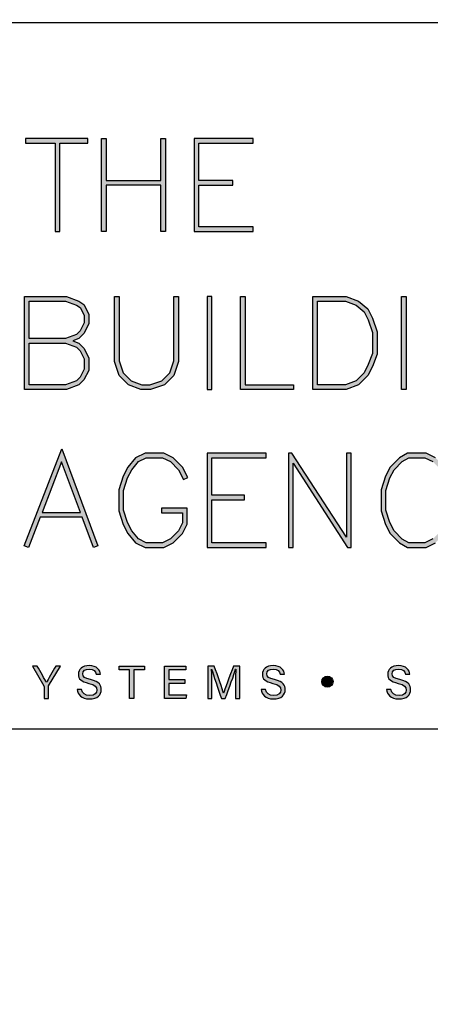
# Model space of a CAD drawing. Units: millimetres. Extents: x -520 to 10522, y -6737 to 3499.
# Drawn here: x 1580 to 1603, y -4681 to -4626 of the extents above; entities that cross this region are included whole.
import ezdxf
from ezdxf import colors
from ezdxf.entities.mleader import LeaderData, LeaderLine
from ezdxf.enums import TextEntityAlignment as Align
from ezdxf.math import Vec2, Vec3

# ---------------------------------------------------------------- set-up
doc = ezdxf.new("R2010")
doc.units = ezdxf.units.MM
doc.layers.get('0').update_dxf_attribs({"linetype": 'CONTINUOUS'})
doc.layers.add('000_ANNOTATION', color=1, linetype='CONTINUOUS')
doc.layers.add('_DWG - Sheet', color=7, linetype='CONTINUOUS')
doc.layers.add('_Building Agency Blue', color=7, linetype='CONTINUOUS', true_color=0x005d96)
doc.styles.add('Arial', font='arial.ttf')
doc.styles.add('ARIAL 2', font='arial.ttf', dxfattribs={"height": 2})
doc.styles.add('SPS_Txt', font='ARIALN.TTF', dxfattribs={"height": 1.6})

# ---------------------------------------------------------------- blocks, each defined once
blk = doc.blocks.new('Building Agency - LogoBig2')
at = {"layer": '_Building Agency Blue'}
h = blk.add_hatch(color=256, dxfattribs=at)
h.dxf.hatch_style = 1
h.paths.add_polyline_path([(54.029, 47.44), (54.029, 53.127), (55.844, 53.127), (55.844, 53.427), (51.821, 53.427), (51.821, 53.127), (53.729, 53.127), (53.729, 47.44)])
h = blk.add_hatch(color=256, dxfattribs=at)
h.dxf.hatch_style = 1
h.paths.add_polyline_path([(57.013, 53.427), (57.013, 50.723), (60.536, 50.723), (60.536, 53.427), (60.836, 53.427), (60.836, 47.44), (60.536, 47.44), (60.536, 50.423), (57.013, 50.423), (57.013, 47.44), (56.713, 47.44), (56.713, 53.427)])
h = blk.add_hatch(color=256, dxfattribs=at)
h.dxf.hatch_style = 1
h.paths.add_polyline_path([(65.168, 50.723), (62.98, 50.723), (62.98, 53.127), (66.473, 53.127), (66.473, 53.427), (62.68, 53.427), (62.68, 47.44), (66.473, 47.44), (66.473, 47.74), (62.98, 47.74), (62.98, 50.423), (65.168, 50.423)])
h = blk.add_hatch(color=256, dxfattribs=at)
h.dxf.hatch_style = 1
h.paths.add_polyline_path([(54.866, 40.41), (55.268, 40.26), (55.588, 39.94), (55.894, 39.327), (55.894, 38.51), (55.588, 37.897), (55.268, 37.577), (54.466, 37.276), (51.771, 37.276), (51.771, 43.264), (54.466, 43.264), (55.253, 42.969), (55.581, 42.751), (55.894, 42.124), (55.894, 41.494), (55.588, 40.881), (55.268, 40.561)])
h.paths.add_polyline_path([(52.071, 40.26), (54.411, 40.26), (55.101, 40.001), (55.341, 39.762), (55.594, 39.256), (55.594, 38.581), (55.341, 38.075), (55.101, 37.835), (54.411, 37.576), (52.071, 37.576)], flags=16)
h.paths.add_polyline_path([(52.071, 40.56), (52.071, 42.964), (54.411, 42.964), (55.116, 42.7), (55.348, 42.545), (55.594, 42.053), (55.594, 41.565), (55.341, 41.059), (55.101, 40.819), (54.411, 40.56)], flags=16)
h = blk.add_hatch(color=256, dxfattribs=at)
h.dxf.hatch_style = 1
h.paths.add_polyline_path([(57.852, 43.264), (57.852, 39.129), (58.113, 38.347), (58.624, 37.835), (59.314, 37.576), (59.822, 37.576), (60.605, 37.837), (61.114, 38.347), (61.375, 39.129), (61.375, 43.264), (61.675, 43.264), (61.675, 39.08), (61.376, 38.185), (60.767, 37.575), (59.871, 37.276), (59.26, 37.276), (58.458, 37.577), (57.851, 38.185), (57.552, 39.08), (57.552, 43.264)])
h = blk.add_hatch(color=256, dxfattribs=at)
h.dxf.hatch_style = 1
h.paths.add_polyline_path([(63.519, 43.264), (63.519, 37.276), (63.819, 37.276), (63.819, 43.264)])
h = blk.add_hatch(color=256, dxfattribs=at)
h.dxf.hatch_style = 1
h.paths.add_polyline_path([(69.077, 37.276), (65.664, 37.276), (65.664, 43.264), (65.964, 43.264), (65.964, 37.576), (69.077, 37.576)])
h = blk.add_hatch(color=256, dxfattribs=at)
h.dxf.hatch_style = 1
h.paths.add_polyline_path([(70.326, 37.276), (70.326, 43.264), (72.461, 43.264), (73.256, 42.966), (73.86, 42.463), (74.158, 41.866), (74.449, 40.994), (74.449, 39.544), (74.157, 38.765), (73.863, 38.177), (73.263, 37.577), (72.461, 37.276)])
h.paths.add_polyline_path([(70.626, 37.576), (70.626, 42.964), (72.407, 42.964), (73.104, 42.703), (73.619, 42.273), (73.88, 41.751), (74.149, 40.945), (74.149, 39.598), (73.881, 38.885), (73.616, 38.355), (73.097, 37.835), (72.407, 37.576)], flags=16)
h = blk.add_hatch(color=256, dxfattribs=at)
h.dxf.hatch_style = 1
h.paths.add_polyline_path([(76.014, 37.276), (76.014, 43.264), (76.314, 43.264), (76.314, 37.276)])
h = blk.add_hatch(color=256, dxfattribs=at)
h.dxf.hatch_style = 1
h.paths.add_polyline_path([(55.361, 29.371), (54.156, 32.621), (52.898, 29.371)], flags=16)
h.paths.add_polyline_path([(55.473, 29.071), (52.782, 29.071), (52.025, 27.116), (51.745, 27.224), (54.162, 33.467), (56.479, 27.222), (56.198, 27.117)])
h = blk.add_hatch(color=256, dxfattribs=at)
h.dxf.hatch_style = 1
h.paths.add_polyline_path([(60.586, 29.351), (61.934, 29.351), (61.934, 28.697), (61.681, 28.191), (61.156, 27.666), (60.65, 27.413), (59.602, 27.413), (59.103, 27.663), (58.668, 28.185), (58.4, 28.719), (58.132, 29.525), (58.132, 30.782), (58.4, 31.588), (58.668, 32.122), (59.103, 32.644), (59.602, 32.894), (60.65, 32.894), (61.156, 32.641), (61.681, 32.116), (61.995, 31.489), (62.263, 31.623), (61.928, 32.294), (61.334, 32.888), (60.721, 33.194), (59.531, 33.194), (58.912, 32.885), (58.415, 32.288), (58.123, 31.703), (57.832, 30.831), (57.832, 29.477), (58.123, 28.604), (58.415, 28.02), (58.912, 27.423), (59.531, 27.113), (60.721, 27.113), (61.334, 27.42), (61.928, 28.014), (62.234, 28.626), (62.234, 29.651), (60.586, 29.651)])
h = blk.add_hatch(color=256, dxfattribs=at)
h.dxf.hatch_style = 1
h.paths.add_polyline_path([(65.914, 30.19), (65.914, 30.49), (63.819, 30.49), (63.819, 32.894), (67.313, 32.894), (67.313, 33.194), (63.519, 33.194), (63.519, 27.113), (67.313, 27.113), (67.313, 27.413), (63.819, 27.413), (63.819, 30.19)])
h = blk.add_hatch(color=256, dxfattribs=at)
h.dxf.hatch_style = 1
h.paths.add_polyline_path([(68.741, 33.194), (68.741, 27.113), (69.041, 27.113), (69.041, 32.535), (72.539, 27.113), (72.771, 27.113), (72.771, 33.194), (72.471, 33.194), (72.471, 27.772), (68.973, 33.194)])
h = blk.add_hatch(color=256, dxfattribs=at)
h.dxf.hatch_style = 1
h.paths.add_polyline_path([(79.14, 28.684), (78.871, 28.818), (78.558, 28.191), (78.033, 27.666), (77.527, 27.413), (76.485, 27.413), (76.07, 27.662), (75.541, 28.191), (75.277, 28.719), (75.008, 29.525), (75.008, 30.782), (75.277, 31.588), (75.541, 32.116), (76.07, 32.645), (76.485, 32.894), (77.527, 32.894), (78.033, 32.641), (78.561, 32.114), (78.871, 31.489), (79.14, 31.623), (78.804, 32.294), (78.211, 32.888), (77.598, 33.194), (76.402, 33.194), (75.884, 32.884), (75.294, 32.294), (74.999, 31.703), (74.708, 30.831), (74.708, 29.477), (74.999, 28.604), (75.294, 28.014), (75.884, 27.424), (76.402, 27.113), (77.598, 27.113), (78.211, 27.42), (78.804, 28.014)])
h = blk.add_hatch(color=256, dxfattribs=at)
h.dxf.hatch_style = 1
edge = h.paths.add_edge_path()
edge.add_spline(control_points=[(53.021, 17.4), (53.021, 17.4), (53.021, 18.166), (53.021, 18.166), (53.021, 18.187), (53.016, 18.208), (53.006, 18.222), (53.006, 18.222), (52.27, 19.49), (52.27, 19.49), (52.27, 19.49), (52.587, 19.49), (52.587, 19.49), (52.777, 19.15), (53.08, 18.611), (53.175, 18.427), (53.265, 18.608), (53.577, 19.152), (53.775, 19.49), (53.775, 19.49), (54.071, 19.49), (54.071, 19.49), (54.071, 19.49), (53.312, 18.217), (53.312, 18.217), (53.305, 18.204), (53.3, 18.193), (53.3, 18.164), (53.3, 18.164), (53.3, 17.4), (53.3, 17.4), (53.3, 17.4), (53.021, 17.4), (53.021, 17.4)], knot_values=[0, 0, 0, 0, 1, 1, 1, 2, 2, 2, 3, 3, 3, 4, 4, 4, 5, 5, 5, 6, 6, 6, 7, 7, 7, 8, 8, 8, 9, 9, 9, 10, 10, 10, 11, 11, 11, 11], degree=3, periodic=0)
h = blk.add_hatch(color=256, dxfattribs=at)
h.dxf.hatch_style = 1
edge = h.paths.add_edge_path()
edge.add_spline(control_points=[(55.433, 17.982), (55.489, 17.731), (55.661, 17.595), (55.964, 17.595), (56.289, 17.595), (56.419, 17.748), (56.419, 17.946), (56.419, 18.155), (56.316, 18.273), (55.897, 18.374), (55.404, 18.494), (55.233, 18.662), (55.233, 18.956), (55.233, 19.267), (55.462, 19.52), (55.929, 19.52), (56.426, 19.52), (56.631, 19.232), (56.659, 18.958), (56.659, 18.958), (56.377, 18.958), (56.377, 18.958), (56.34, 19.143), (56.223, 19.296), (55.919, 19.296), (55.664, 19.296), (55.521, 19.182), (55.521, 18.982), (55.521, 18.786), (55.639, 18.709), (56.005, 18.62), (56.601, 18.475), (56.707, 18.243), (56.707, 17.975), (56.707, 17.638), (56.457, 17.374), (55.946, 17.374), (55.42, 17.374), (55.194, 17.661), (55.15, 17.982), (55.15, 17.982), (55.433, 17.982), (55.433, 17.982)], knot_values=[0, 0, 0, 0, 1, 1, 1, 2, 2, 2, 3, 3, 3, 4, 4, 4, 5, 5, 5, 6, 6, 6, 7, 7, 7, 8, 8, 8, 9, 9, 9, 10, 10, 10, 11, 11, 11, 12, 12, 12, 13, 13, 13, 14, 14, 14, 14], degree=3, periodic=0)
h = blk.add_hatch(color=256, dxfattribs=at)
h.dxf.hatch_style = 1
h.paths.add_polyline_path([(58.53, 19.252), (57.855, 19.252), (57.855, 19.49), (59.485, 19.49), (59.485, 19.252), (58.809, 19.252), (58.809, 17.4), (58.53, 17.4)])
h = blk.add_hatch(color=256, dxfattribs=at)
h.dxf.hatch_style = 1
h.paths.add_polyline_path([(61.046, 18.377), (61.046, 17.637), (62.187, 17.637), (62.152, 17.4), (60.774, 17.4), (60.774, 19.49), (62.135, 19.49), (62.135, 19.252), (61.046, 19.252), (61.046, 18.614), (62.085, 18.614), (62.085, 18.377)])
h = blk.add_hatch(color=256, dxfattribs=at)
h.dxf.hatch_style = 1
edge = h.paths.add_edge_path()
edge.add_spline(control_points=[(65.345, 18.29), (65.345, 18.679), (65.349, 19.073), (65.358, 19.293), (65.358, 19.293), (65.347, 19.293), (65.347, 19.293), (65.257, 18.954), (64.919, 18.057), (64.68, 17.4), (64.68, 17.4), (64.431, 17.4), (64.431, 17.4), (64.25, 17.935), (63.9, 18.94), (63.806, 19.297), (63.806, 19.297), (63.797, 19.297), (63.797, 19.297), (63.813, 19.056), (63.82, 18.591), (63.82, 18.233), (63.82, 18.233), (63.82, 17.4), (63.82, 17.4), (63.82, 17.4), (63.559, 17.4), (63.559, 17.4), (63.559, 17.4), (63.559, 19.49), (63.559, 19.49), (63.559, 19.49), (63.972, 19.49), (63.972, 19.49), (64.209, 18.841), (64.499, 18.004), (64.571, 17.738), (64.571, 17.738), (64.576, 17.738), (64.576, 17.738), (64.625, 17.939), (64.968, 18.858), (65.214, 19.49), (65.214, 19.49), (65.616, 19.49), (65.616, 19.49), (65.616, 19.49), (65.616, 17.4), (65.616, 17.4), (65.616, 17.4), (65.345, 17.4), (65.345, 17.4), (65.345, 17.4), (65.345, 18.29), (65.345, 18.29)], knot_values=[0, 0, 0, 0, 1, 1, 1, 2, 2, 2, 3, 3, 3, 4, 4, 4, 5, 5, 5, 6, 6, 6, 7, 7, 7, 8, 8, 8, 9, 9, 9, 10, 10, 10, 11, 11, 11, 12, 12, 12, 13, 13, 13, 14, 14, 14, 15, 15, 15, 16, 16, 16, 17, 17, 17, 18, 18, 18, 18], degree=3, periodic=0)
h = blk.add_hatch(color=256, dxfattribs=at)
h.dxf.hatch_style = 1
edge = h.paths.add_edge_path()
edge.add_spline(control_points=[(67.27, 17.982), (67.327, 17.731), (67.498, 17.595), (67.801, 17.595), (68.127, 17.595), (68.256, 17.748), (68.256, 17.946), (68.256, 18.155), (68.153, 18.273), (67.734, 18.374), (67.242, 18.494), (67.07, 18.662), (67.07, 18.956), (67.07, 19.267), (67.3, 19.52), (67.766, 19.52), (68.264, 19.52), (68.469, 19.232), (68.496, 18.958), (68.496, 18.958), (68.215, 18.958), (68.215, 18.958), (68.177, 19.143), (68.061, 19.296), (67.756, 19.296), (67.501, 19.296), (67.359, 19.182), (67.359, 18.982), (67.359, 18.786), (67.477, 18.709), (67.843, 18.62), (68.439, 18.475), (68.544, 18.243), (68.544, 17.975), (68.544, 17.638), (68.294, 17.374), (67.783, 17.374), (67.258, 17.374), (67.031, 17.661), (66.988, 17.982), (66.988, 17.982), (67.27, 17.982), (67.27, 17.982)], knot_values=[0, 0, 0, 0, 1, 1, 1, 2, 2, 2, 3, 3, 3, 4, 4, 4, 5, 5, 5, 6, 6, 6, 7, 7, 7, 8, 8, 8, 9, 9, 9, 10, 10, 10, 11, 11, 11, 12, 12, 12, 13, 13, 13, 14, 14, 14, 14], degree=3, periodic=0)
h = blk.add_hatch(color=256, dxfattribs=at)
h.dxf.hatch_style = 1
edge = h.paths.add_edge_path()
edge.add_spline(control_points=[(75.335, 17.982), (75.391, 17.731), (75.563, 17.595), (75.866, 17.595), (76.192, 17.595), (76.321, 17.748), (76.321, 17.946), (76.321, 18.155), (76.218, 18.273), (75.799, 18.374), (75.306, 18.494), (75.135, 18.662), (75.135, 18.956), (75.135, 19.267), (75.365, 19.52), (75.831, 19.52), (76.329, 19.52), (76.533, 19.232), (76.561, 18.958), (76.561, 18.958), (76.28, 18.958), (76.28, 18.958), (76.242, 19.143), (76.126, 19.296), (75.821, 19.296), (75.566, 19.296), (75.423, 19.182), (75.423, 18.982), (75.423, 18.786), (75.542, 18.709), (75.908, 18.62), (76.504, 18.475), (76.609, 18.243), (76.609, 17.975), (76.609, 17.638), (76.359, 17.374), (75.848, 17.374), (75.323, 17.374), (75.096, 17.661), (75.053, 17.982), (75.053, 17.982), (75.335, 17.982), (75.335, 17.982)], knot_values=[0, 0, 0, 0, 1, 1, 1, 2, 2, 2, 3, 3, 3, 4, 4, 4, 5, 5, 5, 6, 6, 6, 7, 7, 7, 8, 8, 8, 9, 9, 9, 10, 10, 10, 11, 11, 11, 12, 12, 12, 13, 13, 13, 14, 14, 14, 14], degree=3, periodic=0)
h = blk.add_hatch(color=256, dxfattribs=at)
h.dxf.hatch_style = 1
edge = h.paths.add_edge_path()
edge.add_spline(control_points=[(71.617, 18.486), (71.617, 18.686), (71.456, 18.847), (71.257, 18.847), (71.057, 18.847), (70.895, 18.686), (70.895, 18.486), (70.895, 18.287), (71.057, 18.125), (71.257, 18.125), (71.456, 18.125), (71.617, 18.287), (71.617, 18.486)], knot_values=[0, 0, 0, 0, 1, 1, 1, 2, 2, 2, 3, 3, 3, 4, 4, 4, 4], degree=3, periodic=0)
for points in [[(54.029, 47.44), (54.029, 53.127), (55.844, 53.127), (55.844, 53.427), (51.821, 53.427), (51.821, 53.127), (53.729, 53.127), (53.729, 47.44)], [(57.013, 53.427), (57.013, 50.723), (60.536, 50.723), (60.536, 53.427), (60.836, 53.427), (60.836, 47.44), (60.536, 47.44), (60.536, 50.423), (57.013, 50.423), (57.013, 47.44), (56.713, 47.44), (56.713, 53.427)], [(65.168, 50.723), (62.98, 50.723), (62.98, 53.127), (66.473, 53.127), (66.473, 53.427), (62.68, 53.427), (62.68, 47.44), (66.473, 47.44), (66.473, 47.74), (62.98, 47.74), (62.98, 50.423), (65.168, 50.423)], [(54.866, 40.41), (55.268, 40.26), (55.588, 39.94), (55.894, 39.327), (55.894, 38.51), (55.588, 37.897), (55.268, 37.577), (54.466, 37.276), (51.771, 37.276), (51.771, 43.264), (54.466, 43.264), (55.253, 42.969), (55.581, 42.751), (55.894, 42.124), (55.894, 41.494), (55.588, 40.881), (55.268, 40.561)], [(57.852, 43.264), (57.852, 39.129), (58.113, 38.347), (58.624, 37.835), (59.314, 37.576), (59.822, 37.576), (60.605, 37.837), (61.114, 38.347), (61.375, 39.129), (61.375, 43.264), (61.675, 43.264), (61.675, 39.08), (61.376, 38.185), (60.767, 37.575), (59.871, 37.276), (59.26, 37.276), (58.458, 37.577), (57.851, 38.185), (57.552, 39.08), (57.552, 43.264)], [(63.519, 43.264), (63.519, 37.276), (63.819, 37.276), (63.819, 43.264)], [(69.077, 37.276), (65.664, 37.276), (65.664, 43.264), (65.964, 43.264), (65.964, 37.576), (69.077, 37.576)], [(70.326, 37.276), (70.326, 43.264), (72.461, 43.264), (73.256, 42.966), (73.86, 42.463), (74.158, 41.866), (74.449, 40.994), (74.449, 39.544), (74.157, 38.765), (73.863, 38.177), (73.263, 37.577), (72.461, 37.276)], [(76.014, 37.276), (76.014, 43.264), (76.314, 43.264), (76.314, 37.276)], [(52.071, 40.56), (52.071, 42.964), (54.411, 42.964), (55.116, 42.7), (55.348, 42.545), (55.594, 42.053), (55.594, 41.565), (55.341, 41.059), (55.101, 40.819), (54.411, 40.56)], [(70.626, 37.576), (70.626, 42.964), (72.407, 42.964), (73.104, 42.703), (73.619, 42.273), (73.88, 41.751), (74.149, 40.945), (74.149, 39.598), (73.881, 38.885), (73.616, 38.355), (73.097, 37.835), (72.407, 37.576)], [(52.071, 40.26), (54.411, 40.26), (55.101, 40.001), (55.341, 39.762), (55.594, 39.256), (55.594, 38.581), (55.341, 38.075), (55.101, 37.835), (54.411, 37.576), (52.071, 37.576)], [(55.473, 29.071), (52.782, 29.071), (52.025, 27.116), (51.745, 27.224), (54.162, 33.467), (56.479, 27.222), (56.198, 27.117)], [(60.586, 29.351), (61.934, 29.351), (61.934, 28.697), (61.681, 28.191), (61.156, 27.666), (60.65, 27.413), (59.602, 27.413), (59.103, 27.663), (58.668, 28.185), (58.4, 28.719), (58.132, 29.525), (58.132, 30.782), (58.4, 31.588), (58.668, 32.122), (59.103, 32.644), (59.602, 32.894), (60.65, 32.894), (61.156, 32.641), (61.681, 32.116), (61.995, 31.489), (62.263, 31.623), (61.928, 32.294), (61.334, 32.888), (60.721, 33.194), (59.531, 33.194), (58.912, 32.885), (58.415, 32.288), (58.123, 31.703), (57.832, 30.831), (57.832, 29.477), (58.123, 28.604), (58.415, 28.02), (58.912, 27.423), (59.531, 27.113), (60.721, 27.113), (61.334, 27.42), (61.928, 28.014), (62.234, 28.626), (62.234, 29.651), (60.586, 29.651)], [(65.914, 30.19), (65.914, 30.49), (63.819, 30.49), (63.819, 32.894), (67.313, 32.894), (67.313, 33.194), (63.519, 33.194), (63.519, 27.113), (67.313, 27.113), (67.313, 27.413), (63.819, 27.413), (63.819, 30.19)], [(68.741, 33.194), (68.741, 27.113), (69.041, 27.113), (69.041, 32.535), (72.539, 27.113), (72.771, 27.113), (72.771, 33.194), (72.471, 33.194), (72.471, 27.772), (68.973, 33.194)], [(55.361, 29.371), (54.156, 32.621), (52.898, 29.371)]]:
    blk.add_lwpolyline(points, close=True, dxfattribs=at)
for points in [[(78.033, 27.666), (77.527, 27.413), (76.485, 27.413), (76.07, 27.662), (75.541, 28.191), (75.277, 28.719), (75.008, 29.525), (75.008, 30.782), (75.277, 31.588), (75.541, 32.116), (76.07, 32.645), (76.485, 32.894), (77.527, 32.894), (78.033, 32.641)], [(78.211, 32.888), (77.598, 33.194), (76.402, 33.194), (75.884, 32.884), (75.294, 32.294), (74.999, 31.703), (74.708, 30.831), (74.708, 29.477), (74.999, 28.604), (75.294, 28.014), (75.884, 27.424), (76.402, 27.113), (77.598, 27.113), (78.211, 27.42)], [(58.53, 19.252), (57.855, 19.252), (57.855, 19.49), (59.485, 19.49), (59.485, 19.252), (58.809, 19.252), (58.809, 17.4), (58.53, 17.4), (58.53, 19.252)], [(61.046, 18.377), (61.046, 17.637), (62.187, 17.637), (62.152, 17.4), (60.774, 17.4), (60.774, 19.49), (62.135, 19.49), (62.135, 19.252), (61.046, 19.252), (61.046, 18.614), (62.085, 18.614), (62.085, 18.377), (61.046, 18.377)]]:
    blk.add_lwpolyline(points, dxfattribs=at)
for points, knots in [([(53.021, 17.4), (53.021, 17.4), (53.021, 18.166), (53.021, 18.166), (53.021, 18.187), (53.016, 18.208), (53.006, 18.222), (53.006, 18.222), (52.27, 19.49), (52.27, 19.49), (52.27, 19.49), (52.587, 19.49), (52.587, 19.49), (52.777, 19.15), (53.08, 18.611), (53.175, 18.427), (53.265, 18.608), (53.577, 19.152), (53.775, 19.49), (53.775, 19.49), (54.071, 19.49), (54.071, 19.49), (54.071, 19.49), (53.312, 18.217), (53.312, 18.217), (53.305, 18.204), (53.3, 18.193), (53.3, 18.164), (53.3, 18.164), (53.3, 17.4), (53.3, 17.4), (53.3, 17.4), (53.021, 17.4), (53.021, 17.4)], [0, 0, 0, 0, 1, 1, 1, 2, 2, 2, 3, 3, 3, 4, 4, 4, 5, 5, 5, 6, 6, 6, 7, 7, 7, 8, 8, 8, 9, 9, 9, 10, 10, 10, 11, 11, 11, 11]), ([(55.433, 17.982), (55.489, 17.731), (55.661, 17.595), (55.964, 17.595), (56.289, 17.595), (56.419, 17.748), (56.419, 17.946), (56.419, 18.155), (56.316, 18.273), (55.897, 18.374), (55.404, 18.494), (55.233, 18.662), (55.233, 18.956), (55.233, 19.267), (55.462, 19.52), (55.929, 19.52), (56.426, 19.52), (56.631, 19.232), (56.659, 18.958), (56.659, 18.958), (56.377, 18.958), (56.377, 18.958), (56.34, 19.143), (56.223, 19.296), (55.919, 19.296), (55.664, 19.296), (55.521, 19.182), (55.521, 18.982), (55.521, 18.786), (55.639, 18.709), (56.005, 18.62), (56.601, 18.475), (56.707, 18.243), (56.707, 17.975), (56.707, 17.638), (56.457, 17.374), (55.946, 17.374), (55.42, 17.374), (55.194, 17.661), (55.15, 17.982), (55.15, 17.982), (55.433, 17.982), (55.433, 17.982)], [0, 0, 0, 0, 1, 1, 1, 2, 2, 2, 3, 3, 3, 4, 4, 4, 5, 5, 5, 6, 6, 6, 7, 7, 7, 8, 8, 8, 9, 9, 9, 10, 10, 10, 11, 11, 11, 12, 12, 12, 13, 13, 13, 14, 14, 14, 14]), ([(65.345, 18.29), (65.345, 18.679), (65.349, 19.073), (65.358, 19.293), (65.358, 19.293), (65.347, 19.293), (65.347, 19.293), (65.257, 18.954), (64.919, 18.057), (64.68, 17.4), (64.68, 17.4), (64.431, 17.4), (64.431, 17.4), (64.25, 17.935), (63.9, 18.94), (63.806, 19.297), (63.806, 19.297), (63.797, 19.297), (63.797, 19.297), (63.813, 19.056), (63.82, 18.591), (63.82, 18.233), (63.82, 18.233), (63.82, 17.4), (63.82, 17.4), (63.82, 17.4), (63.559, 17.4), (63.559, 17.4), (63.559, 17.4), (63.559, 19.49), (63.559, 19.49), (63.559, 19.49), (63.972, 19.49), (63.972, 19.49), (64.209, 18.841), (64.499, 18.004), (64.571, 17.738), (64.571, 17.738), (64.576, 17.738), (64.576, 17.738), (64.625, 17.939), (64.968, 18.858), (65.214, 19.49), (65.214, 19.49), (65.616, 19.49), (65.616, 19.49), (65.616, 19.49), (65.616, 17.4), (65.616, 17.4), (65.616, 17.4), (65.345, 17.4), (65.345, 17.4), (65.345, 17.4), (65.345, 18.29), (65.345, 18.29)], [0, 0, 0, 0, 1, 1, 1, 2, 2, 2, 3, 3, 3, 4, 4, 4, 5, 5, 5, 6, 6, 6, 7, 7, 7, 8, 8, 8, 9, 9, 9, 10, 10, 10, 11, 11, 11, 12, 12, 12, 13, 13, 13, 14, 14, 14, 15, 15, 15, 16, 16, 16, 17, 17, 17, 18, 18, 18, 18]), ([(67.27, 17.982), (67.327, 17.731), (67.498, 17.595), (67.801, 17.595), (68.127, 17.595), (68.256, 17.748), (68.256, 17.946), (68.256, 18.155), (68.153, 18.273), (67.734, 18.374), (67.242, 18.494), (67.07, 18.662), (67.07, 18.956), (67.07, 19.267), (67.3, 19.52), (67.766, 19.52), (68.264, 19.52), (68.469, 19.232), (68.496, 18.958), (68.496, 18.958), (68.215, 18.958), (68.215, 18.958), (68.177, 19.143), (68.061, 19.296), (67.756, 19.296), (67.501, 19.296), (67.359, 19.182), (67.359, 18.982), (67.359, 18.786), (67.477, 18.709), (67.843, 18.62), (68.439, 18.475), (68.544, 18.243), (68.544, 17.975), (68.544, 17.638), (68.294, 17.374), (67.783, 17.374), (67.258, 17.374), (67.031, 17.661), (66.988, 17.982), (66.988, 17.982), (67.27, 17.982), (67.27, 17.982)], [0, 0, 0, 0, 1, 1, 1, 2, 2, 2, 3, 3, 3, 4, 4, 4, 5, 5, 5, 6, 6, 6, 7, 7, 7, 8, 8, 8, 9, 9, 9, 10, 10, 10, 11, 11, 11, 12, 12, 12, 13, 13, 13, 14, 14, 14, 14]), ([(75.335, 17.982), (75.391, 17.731), (75.563, 17.595), (75.866, 17.595), (76.192, 17.595), (76.321, 17.748), (76.321, 17.946), (76.321, 18.155), (76.218, 18.273), (75.799, 18.374), (75.306, 18.494), (75.135, 18.662), (75.135, 18.956), (75.135, 19.267), (75.365, 19.52), (75.831, 19.52), (76.329, 19.52), (76.533, 19.232), (76.561, 18.958), (76.561, 18.958), (76.28, 18.958), (76.28, 18.958), (76.242, 19.143), (76.126, 19.296), (75.821, 19.296), (75.566, 19.296), (75.423, 19.182), (75.423, 18.982), (75.423, 18.786), (75.542, 18.709), (75.908, 18.62), (76.504, 18.475), (76.609, 18.243), (76.609, 17.975), (76.609, 17.638), (76.359, 17.374), (75.848, 17.374), (75.323, 17.374), (75.096, 17.661), (75.053, 17.982), (75.053, 17.982), (75.335, 17.982), (75.335, 17.982)], [0, 0, 0, 0, 1, 1, 1, 2, 2, 2, 3, 3, 3, 4, 4, 4, 5, 5, 5, 6, 6, 6, 7, 7, 7, 8, 8, 8, 9, 9, 9, 10, 10, 10, 11, 11, 11, 12, 12, 12, 13, 13, 13, 14, 14, 14, 14]), ([(71.617, 18.486), (71.617, 18.686), (71.456, 18.847), (71.257, 18.847), (71.057, 18.847), (70.895, 18.686), (70.895, 18.486), (70.895, 18.287), (71.057, 18.125), (71.257, 18.125), (71.456, 18.125), (71.617, 18.287), (71.617, 18.486)], [0, 0, 0, 0, 1, 1, 1, 2, 2, 2, 3, 3, 3, 4, 4, 4, 4])]:
    blk.add_open_spline(points, degree=3, knots=knots, dxfattribs=at)
blk = doc.blocks.new('_01-Building Agency Logo - Layouts')
at = {"layer": '_Building Agency Blue'}
blk.add_lwpolyline([(1, 21.451), (63.034, 21.451), (63.034, 1.451), (1, 1.451)], close=True, dxfattribs=at)
at = {"xscale": 0.4400424999683257, "yscale": 0.4400424999683257, "zscale": 0.4400424999683257}
blk.add_blockref('Building Agency - LogoBig2', (-5.044, -5.339), dxfattribs=at)
blk = doc.blocks.new('*U913')
blk.add_blockref('_01-Building Agency Logo - Layouts', (0, 0))
at = {"style": 'SPS_Txt', "flags": 4}
for tag, height, p in [('SHEET_NUMBER', 2.5, (173.108, 14.951)), ('REVISION', 2.5, (192.982, 14.951)), ('SHEET_TITLE_1', 2, (86.252, 12.513)), ('SHEET_STATUS_1', 2, (136.737, 12.513)), ('SHEET_TITLE_2', 2, (86.252, 8.826)), ('SHEET_STATUS_2', 2, (136.737, 8.826)), ('SHEET_TITLE_3', 2, (86.252, 5.138)), ('SHEET_STATUS_3', 1, (136.737, 5.138))]:
    blk.add_attdef(tag, text='', height=height, dxfattribs=at).set_placement(p, align=Align.MIDDLE_CENTER)
at = {"style": 'SPS_Txt'}
blk.add_attdef('SCALE', text='', height=2, dxfattribs=at).set_placement((193.201, 3.826), align=Align.MIDDLE_CENTER)
at = {"layer": '_DWG - Sheet', "color": 7, "true_color": 0xffffff, "style": 'Arial'}
blk.add_attdef('SYSTEM_TITLE', text='', height=3, dxfattribs=at).set_placement((101.8, 283.2), align=Align.MIDDLE_CENTER)
at = {"layer": '_DWG - Sheet', "style": 'SPS_Txt', "flags": 4}
blk.add_attdef('REV.DATE', text='', height=1.6, dxfattribs=at).set_placement((193.201, 8.951), align=Align.MIDDLE_CENTER)

msp = doc.modelspace()

# ---------------------------------------------------------------- block references
at = {"xscale": 2, "yscale": 2, "zscale": 2}
msp.add_blockref('*U913', (1544.621, -4668.591), dxfattribs=at)

# ---------------------------------------------------------------- leaders
at = {"layer": '000_ANNOTATION'}
ml = msp.add_multileader_mtext('Standard', dxfattribs=at)
ml.set_content('{\\C0;INTERIOR OR LOW WEATHER EXPOSURE}', color=7, style='ARIAL 2')
ml.set_leader_properties(color=256, linetype='ByLayer', lineweight=-1)
ml.build(insert=Vec2(0, 0))
ml.multileader.update_dxf_attribs({"dogleg_length": 2, "arrow_head_size": 3, "scale": 2})
ctx = ml.context
ctx.base_point, ctx.scale, ctx.arrow_head_size, ctx.landing_gap_size, ctx.plane_origin = Vec3(1673.508, -5288.484), 2, 3, 4, Vec3(1689.58, -5297.187)
notes = []
notes.append((ctx, [(0, (0, 0, 0), (0, 0), (1, 0), 1, [])]))
ctx.mtext.insert, ctx.mtext.width, ctx.mtext.flow_direction = Vec3(1677.508, -5286.45), 146.9777, 5
for ctx, leaders in notes:
    for number, flags, end, landing, length, lines in leaders:
        leader = LeaderData()
        leader.index, (leader.has_last_leader_line, leader.has_dogleg_vector, leader.attachment_direction) = number, flags
        leader.last_leader_point, leader.dogleg_vector, leader.dogleg_length = Vec3(end), Vec3(landing), length
        for number, points, colour, breaks in lines:
            line = LeaderLine()
            line.index, line.vertices, line.color, line.breaks = number, Vec3.list(points), colors.encode_raw_color(colour), breaks
            leader.lines.append(line)
        ctx.leaders.append(leader)

doc.saveas('drawing.dxf')
